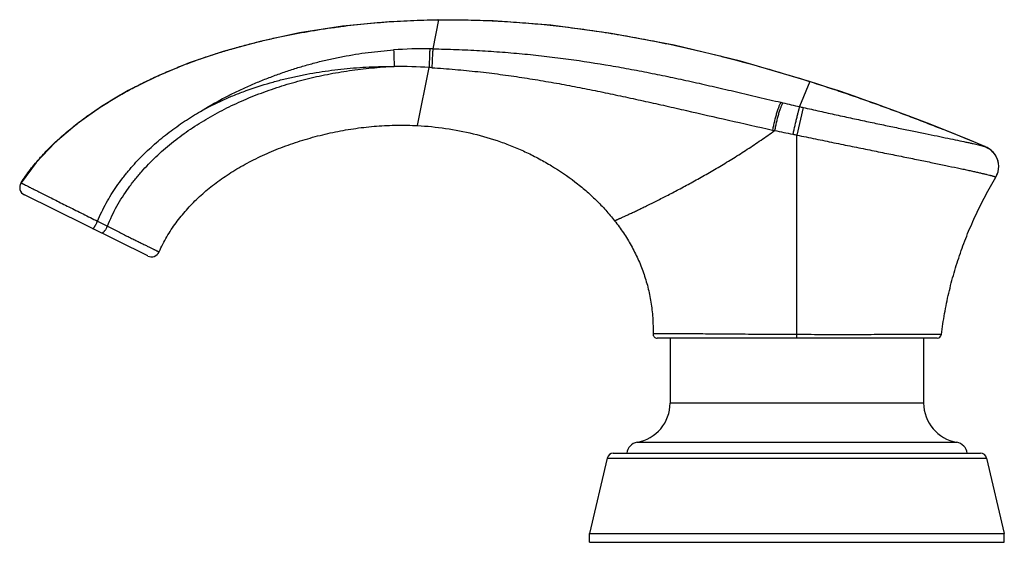
# Model space of a CAD drawing. Units: inches. Extents: x 8.36 to 13.06, y 7.76 to 10.26.
import ezdxf

# ---------------------------------------------------------------- set-up
doc = ezdxf.new("R2010")
doc.units = ezdxf.units.IN
doc.header["$LTSCALE"] = 1.21
doc.header["$MEASUREMENT"] = 0
doc.layers.get('0').update_dxf_attribs({"linetype": 'CONTINUOUS'})

msp = doc.modelspace()

# ---------------------------------------------------------------- linework, layer by layer
at = {"color": 9, "linetype": 'CONTINUOUS'}
for p, q in [((10.3597, 10.2573), (10.3321, 10.1186)), ((10.2593, 9.7522), (10.3144, 10.0292)), ((12.131, 9.9625), (12.0823, 9.8426)), ((11.9938, 9.8632), (12.003, 9.861)), ((12.0995, 9.8387), (12.0697, 9.7069)), ((11.9537, 9.731), (11.9625, 9.7281)), ((11.9537, 9.731), (11.9635, 9.7289)), ((11.9625, 9.7281), (11.9635, 9.7289)), ((12.0697, 8.7541), (12.0697, 9.7069)), ((12.9698, 9.6508), (12.968, 9.6517)), ((13.0171, 9.5067), (13.019, 9.5051)), ((8.732, 9.2955), (8.7785, 9.2719)), ((12.0698, 8.7375), (12.0697, 8.7541)), ((12.6747, 8.4275), (11.4647, 8.4275)), ((11.3067, 8.2402), (12.8327, 8.2402)), ((11.1643, 8.1644), (12.9751, 8.1644))]:
    msp.add_line(p, q, dxfattribs=at)
at = {"color": 7, "linetype": 'CONTINUOUS'}
for p, q in [((10.3533, 10.2572), (10.3597, 10.2573)), ((12.6925, 9.7635), (12.6349, 9.7857)), ((12.7462, 9.7424), (12.6925, 9.7635)), ((12.7579, 9.7376), (12.7685, 9.7334)), ((12.8312, 9.7082), (12.7812, 9.7283)), ((12.8754, 9.6902), (12.8312, 9.7082)), ((12.9144, 9.6741), (12.8754, 9.6902)), ((12.939, 9.6639), (12.9144, 9.6741)), ((12.9674, 9.6518), (12.9253, 9.6698)), ((12.9679, 9.6517), (12.9634, 9.6536)), ((12.9674, 9.6518), (12.9674, 9.6518)), ((12.9691, 9.6512), (12.968, 9.6517)), ((12.9777, 9.647), (12.9691, 9.6512)), ((12.9872, 9.6412), (12.9777, 9.647)), ((12.9966, 9.6342), (12.9872, 9.6412)), ((13.0057, 9.6256), (12.9966, 9.6342)), ((13.0139, 9.6156), (13.0057, 9.6256)), ((13.0205, 9.6052), (13.0139, 9.6156)), ((13.0198, 9.5064), (13.019, 9.5051)), ((8.9713, 9.1295), (8.3823, 9.4211)), ((12.7395, 8.7375), (11.4029, 8.7375)), ((11.4647, 8.7375), (11.4647, 8.4275)), ((12.6747, 8.7375), (12.6747, 8.4275)), ((11.1935, 8.1875), (12.9459, 8.1875)), ((11.1643, 8.1644), (11.0797, 7.805)), ((12.9751, 8.1644), (13.0597, 7.805)), ((11.0797, 7.805), (13.0597, 7.805)), ((11.0797, 7.7625), (11.0797, 7.805)), ((13.0597, 7.7625), (13.0597, 7.805)), ((11.0797, 7.7625), (13.0597, 7.7625))]:
    msp.add_line(p, q, dxfattribs=at)
for points in [[(10.3533, 10.2572), (10.123, 10.248), (9.9011, 10.2263), (9.6964, 10.1944), (9.5071, 10.154), (9.3313, 10.106), (9.1685, 10.051), (9.0176, 9.9888), (8.878, 9.9195), (8.7502, 9.8435), (8.6338, 9.761), (8.5294, 9.6721), (8.4389, 9.5766), (8.3665, 9.4786)], [(12.1298, 9.9628), (11.8009, 10.0589), (11.4841, 10.1355), (11.1825, 10.1925), (10.8947, 10.2311), (10.6195, 10.2523), (10.3597, 10.2573)], [(12.6349, 9.7857), (12.6012, 9.7985), (12.5651, 9.8121), (12.5272, 9.8262), (12.4876, 9.8408), (12.4465, 9.8557), (12.404, 9.8708), (12.3603, 9.8862), (12.3154, 9.9017), (12.2694, 9.9173), (12.2226, 9.9329), (12.1749, 9.9484), (12.1298, 9.9628)], [(12.9253, 9.6698), (12.886, 9.6861), (12.8467, 9.7022), (12.8098, 9.7171), (12.7462, 9.7424)], [(12.9723, 9.6496), (12.9706, 9.6504), (12.9689, 9.6512), (12.9675, 9.6518)], [(12.9818, 9.6445), (12.9798, 9.6457), (12.9778, 9.6468), (12.9759, 9.6478), (12.9741, 9.6487)], [(13.0005, 9.6306), (12.9988, 9.6322), (12.997, 9.6337), (12.9952, 9.6352), (12.9934, 9.6367), (12.9915, 9.6381), (12.9896, 9.6394), (12.9877, 9.6408), (12.9858, 9.6421), (12.9838, 9.6433)], [(13.0173, 9.6105), (13.0166, 9.6115), (13.0158, 9.6127), (13.0149, 9.6141), (13.0138, 9.6156), (13.0127, 9.6171), (13.0114, 9.6187), (13.0101, 9.6204), (13.0087, 9.6221), (13.0071, 9.6238), (13.0055, 9.6256), (13.0039, 9.6273), (13.0022, 9.6289)], [(13.0173, 9.6105), (13.0178, 9.6097), (13.0177, 9.6098)], [(13.0198, 9.5064), (13.0247, 9.5162), (13.0298, 9.5307), (13.0325, 9.5445), (13.0332, 9.5576), (13.0322, 9.5703), (13.0297, 9.5827), (13.0257, 9.5944), (13.0205, 9.6052)]]:
    msp.add_lwpolyline(points, dxfattribs=at)
at = {"color": 9, "linetype": 'CONTINUOUS'}
for centre, radius, start, end in [((10.3019, 7.8792), 2.2397, 89.6056, 94.0188), ((10.3117, 9.2408), 0.878, 88.6667, 89.6319), ((10.138, 7.2857), 2.7492, 86.3209, 89.7978), ((10.2834, 9.345), 0.6849, 86.3143, 87.4072), ((15.6139, 25.2341), 15.7915, 256.78149, 257.07701), ((13.4108, 15.6569), 5.9642, 257.12911, 257.29839), ((12.8498, 13.6627), 4.0319, 258.5622, 258.8444)]:
    msp.add_arc(centre, radius, start, end, dxfattribs=at)
at = {"color": 7, "linetype": 'CONTINUOUS'}
for centre, radius, start, end in [((12.9332, 9.5564), 0.1, 34.0217, 66.4766), ((12.9333, 9.5565), 0.0998, 32.2924, 34.0221), ((12.9332, 9.5564), 0.1, 329.9963, 32.2952), ((8.4001, 9.4569), 0.04, 147.1791, 243.66), ((8.9891, 9.1653), 0.04, 243.66, 335.9788), ((11.4029, 8.7575), 0.02, 178.5804, 270), ((12.7395, 8.7575), 0.02, 270, 352.7424), ((11.2747, 8.4275), 0.19, 279.7077, 360), ((12.8647, 8.4275), 0.19, 180, 260.2923), ((11.3169, 8.1811), 0.06, 99.7077, 173.8574), ((12.8225, 8.1811), 0.06, 6.1426, 80.2923), ((11.1935, 8.1575), 0.03, 90, 166.7595), ((12.9459, 8.1575), 0.03, 13.2405, 90)]:
    msp.add_arc(centre, radius, start, end, dxfattribs=at)
for points, knots in [([(8.3665, 9.4786), (8.3735, 9.4895), (8.388, 9.511), (8.4109, 9.5422), (8.435, 9.5723), (8.46, 9.6014), (8.486, 9.6294), (8.5129, 9.6566), (8.5406, 9.6828), (8.5691, 9.7081), (8.5982, 9.7327), (8.6278, 9.7565), (8.6581, 9.7796), (8.699, 9.8094), (8.7511, 9.8448), (8.8152, 9.8844), (8.8695, 9.9152), (8.9134, 9.9384), (8.9571, 9.9606), (9.0118, 9.9866), (9.0776, 10.0153), (9.143, 10.0417), (9.2082, 10.0658), (9.2731, 10.0879), (9.3378, 10.1083), (9.4023, 10.1269), (9.4665, 10.1441), (9.5305, 10.1598), (9.5941, 10.1741), (9.6574, 10.1871), (9.7413, 10.2028), (9.8252, 10.2163), (9.9091, 10.2275), (9.9719, 10.2348), (10.0348, 10.2411), (10.0979, 10.2463), (10.1613, 10.2506), (10.2464, 10.2549), (10.3105, 10.2567), (10.3533, 10.2572)], [0, 0, 0, 0, 0.017619, 0.035129, 0.052552, 0.06991, 0.08722, 0.104497, 0.121752, 0.138994, 0.156227, 0.173452, 0.190663, 0.207853, 0.242139, 0.276246, 0.310099, 0.326904, 0.343611, 0.376659, 0.409125, 0.441026, 0.472431, 0.503436, 0.534127, 0.56452, 0.594605, 0.624386, 0.653886, 0.683132, 0.712165, 0.769767, 0.798421, 0.827032, 0.855639, 0.884282, 0.913001, 0.941835, 1, 1, 1, 1]), ([(10.3597, 10.2573), (10.3973, 10.2577), (10.473, 10.2575), (10.5873, 10.2542), (10.7028, 10.2481), (10.8192, 10.239), (10.9359, 10.227), (11.0527, 10.2123), (11.1689, 10.195), (11.2844, 10.1754), (11.3985, 10.1537), (11.5109, 10.13), (11.6213, 10.1047), (11.7634, 10.0695), (11.9331, 10.0233), (12.0658, 9.9831), (12.1298, 9.9628)], [0, 0, 0, 0, 0.062564, 0.126076, 0.190343, 0.255172, 0.320365, 0.385718, 0.451019, 0.516053, 0.580602, 0.644445, 0.707358, 0.769112, 0.888226, 1, 1, 1, 1]), ([(12.131, 9.9624), (12.16, 9.9533), (12.2169, 9.9349), (12.3006, 9.9069), (12.3815, 9.8789), (12.46, 9.8509), (12.5365, 9.8229), (12.5992, 9.7994), (12.6486, 9.7805), (12.6973, 9.7616), (12.7337, 9.7473), (12.7579, 9.7376)], [0, 0, 0, 0, 0.136822, 0.269114, 0.397457, 0.522425, 0.644591, 0.764523, 0.82383, 0.882794, 1, 1, 1, 1]), ([(8.732, 9.2955), (8.7382, 9.3104), (8.7512, 9.3397), (8.773, 9.382), (8.7967, 9.4226), (8.8221, 9.4613), (8.8446, 9.4923), (8.8634, 9.5164), (8.8825, 9.5399), (8.9073, 9.5685), (8.9384, 9.6014), (8.9706, 9.6331), (9.0149, 9.6735), (9.0614, 9.7115), (9.1096, 9.7471), (9.1466, 9.7727), (9.1843, 9.797), (9.2099, 9.8125), (9.2228, 9.8201)], [0, 0, 0, 0, 0.066282, 0.131341, 0.195423, 0.258746, 0.321508, 0.352736, 0.383884, 0.445979, 0.507864, 0.569594, 0.631217, 0.754271, 0.815757, 0.877193, 0.938578, 1, 1, 1, 1]), ([(9.0256, 9.149), (9.0312, 9.1616), (9.0429, 9.186), (9.0624, 9.2215), (9.0834, 9.2554), (9.1059, 9.288), (9.13, 9.3192), (9.1555, 9.3493), (9.1825, 9.3784), (9.211, 9.4065), (9.2411, 9.4336), (9.2728, 9.46), (9.3061, 9.4855), (9.3411, 9.5101), (9.3779, 9.5339), (9.4163, 9.5568), (9.4563, 9.5787), (9.4978, 9.5996), (9.5406, 9.6193), (9.5847, 9.6378), (9.6298, 9.6551), (9.6914, 9.6767), (9.7702, 9.7003), (9.8507, 9.7192), (9.9158, 9.7315), (9.965, 9.7392), (10.0143, 9.7453), (10.0636, 9.7499), (10.1129, 9.7529), (10.1781, 9.7548), (10.2269, 9.7538), (10.2593, 9.7522)], [0, 0, 0, 0, 0.028328, 0.05614, 0.083589, 0.110817, 0.137952, 0.165116, 0.192421, 0.219975, 0.247883, 0.276242, 0.305131, 0.334625, 0.364796, 0.395643, 0.427103, 0.459115, 0.491627, 0.524588, 0.557934, 0.591586, 0.659535, 0.728011, 0.762332, 0.796646, 0.830908, 0.865076, 0.899111, 0.932971, 1, 1, 1, 1]), ([(10.2593, 9.7522), (10.304, 9.7498), (10.3934, 9.741), (10.5257, 9.7153), (10.6335, 9.6833), (10.7177, 9.6514), (10.7796, 9.6243), (10.8401, 9.5939), (10.9184, 9.5494), (10.9929, 9.4987), (11.0624, 9.4421), (11.1116, 9.3969), (11.1576, 9.349), (11.1861, 9.3152), (11.1997, 9.2978)], [0, 0, 0, 0, 0.124892, 0.250048, 0.375404, 0.438184, 0.501039, 0.563973, 0.626901, 0.752313, 0.814695, 0.876778, 0.938542, 1, 1, 1, 1]), ([(12.7593, 8.755), (12.7636, 8.7883), (12.7737, 8.8544), (12.7939, 8.9524), (12.819, 9.0488), (12.849, 9.1435), (12.884, 9.2366), (12.9239, 9.328), (12.9687, 9.4177), (13.0017, 9.4762), (13.019, 9.5051)], [0, 0, 0, 0, 0.125985, 0.251018, 0.37543, 0.499559, 0.623744, 0.748323, 0.873632, 1, 1, 1, 1]), ([(11.1997, 9.2978), (11.2143, 9.2791), (11.2422, 9.2407), (11.2794, 9.18), (11.3116, 9.1164), (11.3383, 9.0499), (11.3593, 8.9806), (11.3742, 8.9087), (11.3826, 8.8341), (11.3836, 8.7836), (11.383, 8.758)], [0, 0, 0, 0, 0.12237, 0.244529, 0.366821, 0.489698, 0.613727, 0.739585, 0.868052, 1, 1, 1, 1])]:
    msp.add_open_spline(points, degree=3, knots=knots, dxfattribs=at)
at = {"color": 9, "linetype": 'CONTINUOUS'}
for points, knots in [([(9.2228, 9.8201), (9.2574, 9.8415), (9.3105, 9.8717), (9.3831, 9.9086), (9.4384, 9.9346), (9.4944, 9.959), (9.5511, 9.9816), (9.6084, 10.0027), (9.6663, 10.0221), (9.7247, 10.0398), (9.7837, 10.0557), (9.843, 10.0699), (9.9028, 10.0823), (9.963, 10.0928), (10.0234, 10.1015), (10.0841, 10.1085), (10.1247, 10.1119), (10.145, 10.1134)], [0, 0, 0, 0, 0.124979, 0.187493, 0.249999, 0.312499, 0.374999, 0.437499, 0.499998, 0.562494, 0.624987, 0.687482, 0.749981, 0.812485, 0.874994, 0.937503, 1, 1, 1, 1]), ([(10.145, 10.1134), (10.1451, 10.1077), (10.1455, 10.0957), (10.1463, 10.0695), (10.1471, 10.049), (10.1477, 10.0349)], [0, 0, 0, 0, 0.214911, 0.460916, 1, 1, 1, 1]), ([(10.3173, 10.1188), (10.3171, 10.1126), (10.3165, 10.099), (10.3157, 10.0774), (10.315, 10.0537), (10.3146, 10.0375), (10.3144, 10.0292)], [0, 0, 0, 0, 0.208649, 0.455123, 0.724377, 1, 1, 1, 1]), ([(10.3321, 10.1186), (10.3319, 10.1156), (10.3315, 10.1094), (10.3306, 10.0957), (10.3296, 10.077), (10.3284, 10.0532), (10.3277, 10.0368), (10.3274, 10.0285)], [0, 0, 0, 0, 0.098446, 0.208261, 0.454745, 0.724207, 1, 1, 1, 1]), ([(10.3321, 10.1186), (10.3695, 10.1179), (10.4438, 10.1158), (10.5546, 10.1105), (10.6459, 10.1045), (10.7179, 10.0986), (10.7887, 10.0921), (10.8758, 10.0828), (11.0125, 10.0655), (11.147, 10.0447), (11.28, 10.0209), (11.3789, 10.0017), (11.478, 9.9813), (11.5778, 9.9596), (11.679, 9.9367), (11.782, 9.9129), (11.8871, 9.8882), (11.958, 9.8715), (11.9938, 9.8632)], [0, 0, 0, 0, 0.066516, 0.132421, 0.19734, 0.229381, 0.261133, 0.323795, 0.385434, 0.506374, 0.566155, 0.625849, 0.685777, 0.746278, 0.807707, 0.870376, 0.934492, 1, 1, 1, 1]), ([(8.7785, 9.2719), (8.7852, 9.2883), (8.7994, 9.3205), (8.8235, 9.3669), (8.8499, 9.4111), (8.8737, 9.4462), (8.8937, 9.4733), (8.9091, 9.4931), (8.925, 9.5125), (8.9467, 9.5378), (8.9748, 9.5683), (9.0101, 9.6034), (9.0468, 9.6369), (9.0849, 9.6689), (9.1242, 9.6993), (9.1647, 9.7284), (9.2063, 9.756), (9.2633, 9.791), (9.3373, 9.8316), (9.4297, 9.8749), (9.5095, 9.9066), (9.5747, 9.9295), (9.6411, 9.9509), (9.7255, 9.9744), (9.8287, 9.9976), (9.9337, 10.0156), (10.0401, 10.0283), (10.1117, 10.0333), (10.1477, 10.0349)], [0, 0, 0, 0, 0.03233, 0.063985, 0.09512, 0.125875, 0.14115, 0.156375, 0.171558, 0.186708, 0.216928, 0.247084, 0.277215, 0.307353, 0.337523, 0.367728, 0.397974, 0.428315, 0.489466, 0.551372, 0.613992, 0.645529, 0.677194, 0.740855, 0.804963, 0.869522, 0.934533, 1, 1, 1, 1]), ([(9.2228, 9.8201), (9.2577, 9.8395), (9.3114, 9.8665), (9.3849, 9.898), (9.4596, 9.9267), (9.5357, 9.9512), (9.6129, 9.972), (9.6713, 9.9857), (9.7301, 9.9977), (9.8089, 10.0113), (9.9081, 10.0241), (10.0277, 10.033), (10.1077, 10.0349), (10.1477, 10.0349)], [0, 0, 0, 0, 0.124979, 0.187489, 0.249997, 0.374992, 0.4375, 0.500006, 0.56251, 0.625014, 0.750006, 0.875009, 1, 1, 1, 1]), ([(10.3274, 10.0285), (10.3643, 10.0261), (10.4374, 10.0207), (10.5284, 10.0118), (10.6002, 10.0036), (10.6532, 9.9969), (10.7056, 9.9897), (10.7743, 9.9796), (10.8589, 9.9659), (10.9589, 9.948), (11.0574, 9.9291), (11.1547, 9.9093), (11.2513, 9.8889), (11.3479, 9.8678), (11.4449, 9.8461), (11.5767, 9.8161), (11.7463, 9.7772), (11.8835, 9.7463), (11.9537, 9.731)], [0, 0, 0, 0, 0.066909, 0.132991, 0.165594, 0.197873, 0.229827, 0.261456, 0.323809, 0.385111, 0.445585, 0.50548, 0.565074, 0.624664, 0.684585, 0.745181, 0.869734, 1, 1, 1, 1]), ([(11.9938, 9.8632), (11.9934, 9.8627), (11.9927, 9.8617), (11.9916, 9.86), (11.9904, 9.858), (11.9888, 9.8549), (11.9866, 9.8504), (11.984, 9.8443), (11.9813, 9.8373), (11.9785, 9.8295), (11.9757, 9.821), (11.9718, 9.8087), (11.9681, 9.7957), (11.9646, 9.7822), (11.9613, 9.7684), (11.9575, 9.7514), (11.9549, 9.7377), (11.9537, 9.731)], [0, 0, 0, 0, 0.012828, 0.02746, 0.043887, 0.062084, 0.103641, 0.151771, 0.205997, 0.265741, 0.330345, 0.399101, 0.54593, 0.622358, 0.699649, 0.853307, 1, 1, 1, 1]), ([(12.003, 9.861), (12.0026, 9.8605), (12.0019, 9.8595), (12.0008, 9.8578), (11.9997, 9.8558), (11.9981, 9.8527), (11.9961, 9.8482), (11.9935, 9.8421), (11.9909, 9.8351), (11.9882, 9.8273), (11.9854, 9.8188), (11.9816, 9.8065), (11.977, 9.7901), (11.9719, 9.7697), (11.9674, 9.7492), (11.9647, 9.7356), (11.9635, 9.7289)], [0, 0, 0, 0, 0.012679, 0.027186, 0.043505, 0.061611, 0.103025, 0.151055, 0.205217, 0.264928, 0.329528, 0.398304, 0.54524, 0.699137, 0.853032, 1, 1, 1, 1]), ([(12.0823, 9.8426), (12.0819, 9.8415), (12.0812, 9.839), (12.0799, 9.8347), (12.0785, 9.8294), (12.0768, 9.8232), (12.075, 9.8162), (12.0723, 9.8054), (12.0686, 9.7905), (12.064, 9.7713), (12.0593, 9.7512), (12.0547, 9.7309), (12.0517, 9.7174), (12.0502, 9.7108)], [0, 0, 0, 0, 0.025385, 0.058473, 0.098879, 0.146153, 0.199773, 0.259134, 0.392345, 0.539802, 0.694885, 0.85061, 1, 1, 1, 1]), ([(12.0995, 9.8387), (12.1259, 9.8327), (12.1786, 9.8209), (12.2572, 9.8036), (12.3345, 9.7867), (12.4099, 9.7705), (12.4827, 9.7552), (12.5525, 9.7408), (12.6185, 9.7272), (12.6802, 9.7146), (12.7372, 9.7029), (12.7889, 9.6921), (12.8348, 9.6824), (12.8694, 9.6751), (12.8938, 9.6698), (12.9097, 9.6663), (12.9238, 9.6632), (12.9361, 9.6604), (12.9452, 9.6583), (12.9515, 9.6567), (12.9556, 9.6556), (12.9592, 9.6546), (12.9623, 9.6537), (12.965, 9.6528), (12.9667, 9.6521), (12.9674, 9.6518)], [0, 0, 0, 0, 0.091631, 0.182487, 0.271823, 0.358913, 0.443001, 0.5234, 0.599493, 0.670682, 0.736372, 0.795985, 0.849046, 0.895088, 0.915323, 0.933612, 0.949891, 0.96411, 0.976225, 0.981483, 0.986209, 0.990407, 0.99409, 0.997282, 1, 1, 1, 1]), ([(11.9635, 9.7289), (11.978, 9.7258), (12.0068, 9.7197), (12.0357, 9.7137), (12.0502, 9.7108)], [0, 0, 0, 0, 0.49889, 1, 1, 1, 1]), ([(11.1997, 9.2978), (11.1997, 9.2978), (11.1997, 9.2978), (11.1997, 9.2978), (11.1997, 9.2978), (11.1997, 9.2978), (11.1997, 9.2978), (11.1998, 9.2979), (11.1998, 9.2979), (11.1999, 9.2979), (11.1999, 9.2979), (11.2, 9.298), (11.2002, 9.298), (11.2004, 9.2981), (11.2006, 9.2982), (11.2009, 9.2984), (11.2013, 9.2985), (11.2018, 9.2987), (11.2025, 9.299), (11.2035, 9.2995), (11.2046, 9.3), (11.2059, 9.3005), (11.2073, 9.3012), (11.2088, 9.3018), (11.2105, 9.3026), (11.2124, 9.3034), (11.2151, 9.3046), (11.2188, 9.3063), (11.2237, 9.3085), (11.2291, 9.3109), (11.235, 9.3136), (11.2414, 9.3165), (11.2483, 9.3196), (11.2556, 9.323), (11.2634, 9.3266), (11.2747, 9.3319), (11.2899, 9.339), (11.3094, 9.3482), (11.3303, 9.3583), (11.3528, 9.3692), (11.3766, 9.3809), (11.4017, 9.3935), (11.4279, 9.4067), (11.4552, 9.4207), (11.4836, 9.4355), (11.5231, 9.4564), (11.5743, 9.4841), (11.6373, 9.5194), (11.702, 9.5571), (11.7676, 9.5969), (11.8334, 9.6387), (11.8986, 9.6824), (11.9414, 9.7127), (11.9625, 9.7281)], [0, 0, 0, 0, 0.000002, 0.000006, 0.000014, 0.000024, 0.000054, 0.000097, 0.000151, 0.000217, 0.000295, 0.000385, 0.000601, 0.000864, 0.001175, 0.001532, 0.001936, 0.002387, 0.003427, 0.00465, 0.006056, 0.007641, 0.009405, 0.011346, 0.013462, 0.015752, 0.018213, 0.023643, 0.02974, 0.036489, 0.043878, 0.051893, 0.06052, 0.069745, 0.079556, 0.089938, 0.112364, 0.136915, 0.163484, 0.191962, 0.222243, 0.254219, 0.287785, 0.322833, 0.359257, 0.396951, 0.47573, 0.55833, 0.643921, 0.731683, 0.820808, 0.910504, 1, 1, 1, 1]), ([(12.0697, 9.7069), (12.0993, 9.7008), (12.1582, 9.6886), (12.2317, 9.6735), (12.2899, 9.6616), (12.333, 9.6528), (12.3754, 9.6441), (12.4306, 9.6329), (12.4975, 9.6194), (12.5749, 9.6038), (12.6478, 9.589), (12.7157, 9.5752), (12.7778, 9.5623), (12.8258, 9.5522), (12.861, 9.5447), (12.8848, 9.5395), (12.9068, 9.5347), (12.927, 9.5302), (12.9453, 9.5261), (12.9616, 9.5224), (12.976, 9.519), (12.9867, 9.5164), (12.9942, 9.5144), (12.999, 9.5131), (13.0034, 9.5119), (13.0072, 9.5108), (13.0104, 9.5097), (13.0132, 9.5087), (13.0151, 9.5078), (13.0163, 9.5072), (13.0169, 9.5069), (13.0171, 9.5067)], [0, 0, 0, 0, 0.093596, 0.186428, 0.232297, 0.277673, 0.322451, 0.366527, 0.452174, 0.533861, 0.610907, 0.682637, 0.748375, 0.807564, 0.834554, 0.859731, 0.883034, 0.9044, 0.923769, 0.941087, 0.956309, 0.969402, 0.975142, 0.980341, 0.984994, 0.989096, 0.992646, 0.995643, 0.998091, 0.999112, 1, 1, 1, 1]), ([(8.3665, 9.4786), (8.3665, 9.4786), (8.3665, 9.4786), (8.3665, 9.4786), (8.3665, 9.4786), (8.3665, 9.4786), (8.3666, 9.4786), (8.3666, 9.4785), (8.3667, 9.4785), (8.3667, 9.4785), (8.3668, 9.4784), (8.367, 9.4784), (8.3672, 9.4782), (8.3675, 9.4781), (8.3679, 9.4779), (8.3683, 9.4777), (8.3688, 9.4774), (8.3696, 9.4771), (8.3707, 9.4765), (8.3721, 9.4758), (8.3738, 9.4749), (8.3757, 9.474), (8.3779, 9.4729), (8.3802, 9.4717), (8.3828, 9.4704), (8.3856, 9.469), (8.3897, 9.467), (8.3954, 9.4641), (8.4029, 9.4604), (8.4112, 9.4562), (8.4202, 9.4517), (8.4301, 9.4468), (8.4406, 9.4415), (8.4518, 9.4359), (8.4638, 9.4299), (8.4809, 9.4213), (8.5037, 9.4098), (8.5327, 9.3953), (8.5634, 9.3799), (8.5956, 9.3637), (8.6289, 9.347), (8.663, 9.33), (8.6974, 9.3128), (8.7205, 9.3013), (8.732, 9.2955)], [0, 0, 0, 0, 0.000005, 0.00002, 0.000045, 0.00008, 0.000178, 0.000316, 0.000493, 0.000709, 0.000964, 0.001258, 0.001963, 0.002823, 0.003838, 0.005008, 0.006332, 0.007809, 0.011225, 0.01525, 0.019883, 0.02512, 0.030959, 0.037395, 0.044425, 0.052047, 0.060255, 0.078419, 0.098877, 0.121557, 0.146378, 0.173262, 0.202134, 0.232918, 0.265538, 0.299914, 0.373579, 0.453053, 0.537448, 0.625877, 0.717393, 0.810945, 0.90551, 1, 1, 1, 1]), ([(8.7093, 9.2592), (8.7094, 9.2592), (8.7095, 9.2591), (8.7098, 9.2592), (8.7101, 9.2594), (8.7105, 9.2596), (8.7109, 9.2599), (8.7113, 9.2603), (8.7118, 9.2608), (8.7125, 9.2617), (8.7135, 9.263), (8.7148, 9.2647), (8.7162, 9.2669), (8.7178, 9.2693), (8.7194, 9.2719), (8.7211, 9.2748), (8.7229, 9.2779), (8.7253, 9.2824), (8.7284, 9.2883), (8.7308, 9.2931), (8.732, 9.2955)], [0, 0, 0, 0, 0.005164, 0.011352, 0.019174, 0.02893, 0.040763, 0.054736, 0.070861, 0.089131, 0.132009, 0.183062, 0.241813, 0.307714, 0.380094, 0.45824, 0.541335, 0.628522, 0.811651, 1, 1, 1, 1]), ([(8.7785, 9.2719), (8.7774, 9.2694), (8.7749, 9.2647), (8.7711, 9.258), (8.7677, 9.2528), (8.765, 9.249), (8.7631, 9.2466), (8.7612, 9.2444), (8.7594, 9.2425), (8.7577, 9.2409), (8.7561, 9.2397), (8.7547, 9.2388), (8.7535, 9.2384), (8.7527, 9.2382), (8.7521, 9.2382), (8.7516, 9.2383), (8.7513, 9.2384), (8.7511, 9.2385)], [0, 0, 0, 0, 0.180459, 0.355774, 0.519163, 0.594491, 0.664625, 0.728979, 0.787034, 0.83842, 0.882901, 0.920503, 0.951638, 0.965106, 0.977441, 0.988947, 1, 1, 1, 1]), ([(8.7785, 9.2719), (8.7872, 9.2675), (8.8042, 9.2588), (8.8295, 9.2461), (8.8538, 9.2338), (8.877, 9.2222), (8.899, 9.2113), (8.9196, 9.201), (8.9387, 9.1916), (8.9562, 9.183), (8.9696, 9.1764), (8.9795, 9.1716), (8.9861, 9.1683), (8.9923, 9.1653), (8.998, 9.1625), (9.0031, 9.16), (9.0078, 9.1577), (9.0119, 9.1557), (9.015, 9.1542), (9.0172, 9.1532), (9.0186, 9.1524), (9.0199, 9.1518), (9.0211, 9.1512), (9.0222, 9.1507), (9.0231, 9.1503), (9.0237, 9.15), (9.0242, 9.1497), (9.0245, 9.1496), (9.0247, 9.1495), (9.025, 9.1494), (9.0252, 9.1493), (9.0253, 9.1492), (9.0254, 9.1491), (9.0255, 9.1491), (9.0255, 9.1491), (9.0256, 9.1491), (9.0256, 9.149), (9.0256, 9.149), (9.0256, 9.149), (9.0256, 9.149)], [0, 0, 0, 0, 0.105565, 0.208167, 0.307004, 0.401386, 0.490675, 0.574285, 0.651662, 0.722283, 0.785684, 0.814542, 0.841451, 0.866368, 0.889256, 0.910077, 0.928795, 0.945372, 0.959781, 0.966167, 0.972007, 0.9773, 0.982042, 0.986234, 0.989874, 0.99296, 0.994294, 0.995489, 0.996544, 0.99746, 0.998235, 0.99887, 0.999364, 0.999558, 0.999717, 0.999841, 0.999929, 0.999982, 1, 1, 1, 1]), ([(12.0697, 8.7541), (12.025, 8.7542), (11.9584, 8.7545), (11.8708, 8.7551), (11.8075, 8.7556), (11.7468, 8.7561), (11.6893, 8.7565), (11.6354, 8.757), (11.5857, 8.7573), (11.5407, 8.7576), (11.5008, 8.7578), (11.4708, 8.758), (11.4496, 8.758), (11.4359, 8.758), (11.4238, 8.758), (11.4132, 8.758), (11.4042, 8.758), (11.3968, 8.758), (11.3916, 8.758), (11.3883, 8.758), (11.3864, 8.758), (11.385, 8.758), (11.3839, 8.758), (11.3833, 8.758), (11.383, 8.758), (11.383, 8.758)], [0, 0, 0, 0, 0.195368, 0.290634, 0.383046, 0.471685, 0.555731, 0.634426, 0.707001, 0.772753, 0.831104, 0.881557, 0.903654, 0.923579, 0.941275, 0.956695, 0.969815, 0.98061, 0.989054, 0.992385, 0.995118, 0.997249, 0.998775, 0.999693, 1, 1, 1, 1]), ([(12.7593, 8.755), (12.7593, 8.755), (12.7593, 8.755), (12.7593, 8.755), (12.7592, 8.755), (12.7591, 8.755), (12.759, 8.755), (12.7588, 8.755), (12.7585, 8.7549), (12.758, 8.7549), (12.7574, 8.7549), (12.7568, 8.7549), (12.7557, 8.7549), (12.754, 8.7549), (12.7517, 8.7549), (12.749, 8.7549), (12.746, 8.7549), (12.7425, 8.7549), (12.737, 8.7548), (12.7292, 8.7548), (12.7186, 8.7547), (12.7065, 8.7547), (12.6928, 8.7546), (12.6776, 8.7546), (12.6609, 8.7545), (12.6429, 8.7544), (12.6234, 8.7543), (12.5948, 8.7542), (12.5561, 8.7541), (12.5061, 8.754), (12.4519, 8.7539), (12.394, 8.7538), (12.333, 8.7537), (12.2694, 8.7537), (12.1814, 8.7538), (12.1146, 8.7539), (12.0697, 8.7541)], [0, 0, 0, 0, 0.000019, 0.000076, 0.000171, 0.000304, 0.000475, 0.000683, 0.001213, 0.001894, 0.002725, 0.003707, 0.004838, 0.007547, 0.01085, 0.014744, 0.019227, 0.024296, 0.029947, 0.042985, 0.058325, 0.075947, 0.09581, 0.117858, 0.142031, 0.168262, 0.196485, 0.226637, 0.292478, 0.365189, 0.444037, 0.528227, 0.616981, 0.709461, 0.804745, 1, 1, 1, 1])]:
    msp.add_open_spline(points, degree=3, knots=knots, dxfattribs=at)

doc.saveas('drawing.dxf')
